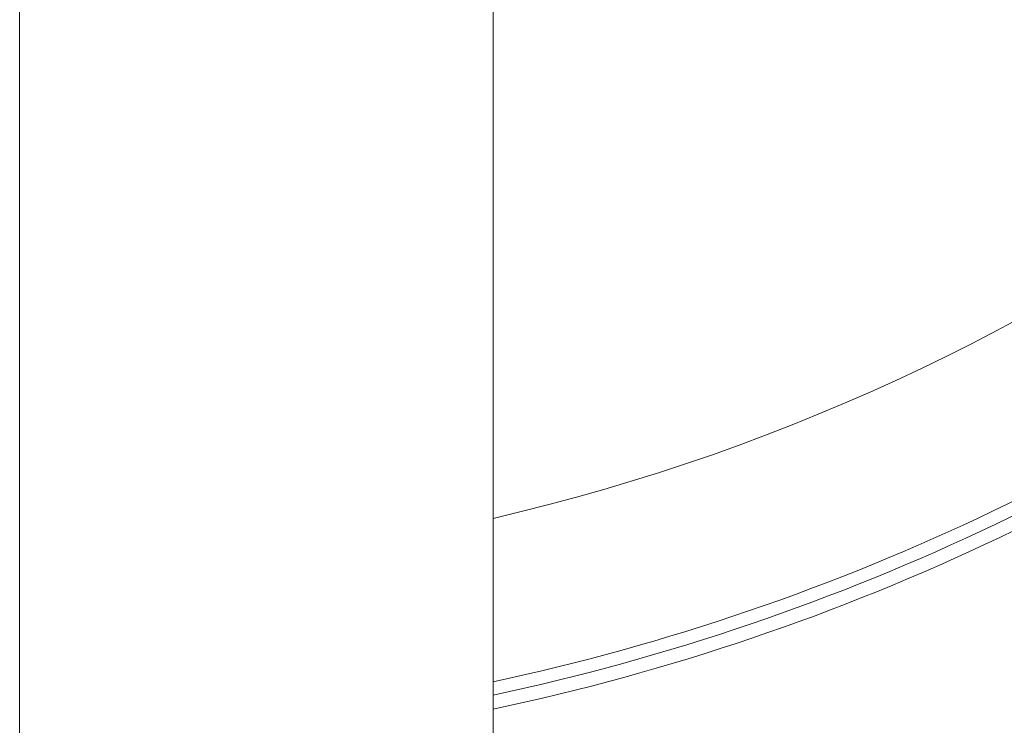
# Model space of a CAD drawing. Units: inches. Extents: x -7453 to 5364, y -6132 to -2466.
# Drawn here: x -6363 to -6244, y -4726 to -4641 of the extents above; entities that cross this region are included whole.
import ezdxf

# ---------------------------------------------------------------- set-up
doc = ezdxf.new("R2010")
doc.units = ezdxf.units.IN
doc.header["$MEASUREMENT"] = 0

# ---------------------------------------------------------------- blocks, each defined once
blk = doc.blocks.new('TOP')
at = {"color": 0, "linetype": 'Continuous', "lineweight": 0}
for p, q in [((-4221.03, -12166.75), (-2160.71, -12166.75)), ((-1951.79, -12223.9), (-4614.62, -12223.9))]:
    blk.add_line(p, q, dxfattribs=at)
for radius, start, end in [(275.03, 191.9931, 218.9465), (273.37, 192.0672, 218.9967), (271.8, 192.138, 219.0811), (252.54, 193.0793, 242.5937)]:
    blk.add_arc((-3190.87, -12166.75), radius, start, end, dxfattribs=at)
for points, knots in [([(-3437.35, -12341.85), (-3443.7, -12333.16), (-3449.56, -12324.15), (-3461.01, -12304.32), (-3466.46, -12293.42), (-3476.07, -12270.79), (-3480.14, -12259.29), (-3485.75, -12239.8), (-3487.68, -12231.89), (-3489.29, -12223.9)], [0.2229787, 0.2229787, 0.2229787, 0.2229787, 0.255328, 0.255328, 0.2918034, 0.2918034, 0.3282788, 0.3282788, 0.3527811, 0.3527811, 0.3527811, 0.3527811]), ([(-3434.95, -12342.21), (-3441.66, -12333.14), (-3447.83, -12323.72), (-3459.5, -12303.51), (-3464.92, -12292.68), (-3470.29, -12280.04), (-3470.88, -12278.63), (-3472.03, -12275.8), (-3472.6, -12274.39), (-3474.25, -12270.13), (-3475.31, -12267.28), (-3478.36, -12258.71), (-3480.2, -12252.95), (-3484.08, -12239.47), (-3485.98, -12231.72), (-3487.57, -12223.9)], [0.2198738, 0.2198738, 0.2198738, 0.2198738, 0.2537425, 0.2537425, 0.2899915, 0.2899915, 0.2945226, 0.2945226, 0.2990537, 0.2990537, 0.3081159, 0.3081159, 0.3262404, 0.3262404, 0.3502337, 0.3502337, 0.3502337, 0.3502337]), ([(-3485.75, -12223.9), (-3484.19, -12231.56), (-3482.32, -12239.14), (-3480.16, -12246.65), (-3478.5, -12252.42), (-3476.66, -12258.14), (-3474.64, -12263.82), (-3473.63, -12266.66), (-3472.58, -12269.49), (-3471.48, -12272.31), (-3470.93, -12273.71), (-3470.38, -12275.11), (-3469.81, -12276.5), (-3469.81, -12276.52), (-3469.8, -12276.53), (-3469.8, -12276.54), (-3469.23, -12277.93), (-3468.65, -12279.32), (-3468.06, -12280.71), (-3468.05, -12280.72), (-3468.05, -12280.73), (-3468.05, -12280.74), (-3463.3, -12291.9), (-3457.92, -12302.65), (-3451.93, -12313.02), (-3451.92, -12313.03), (-3451.91, -12313.04), (-3451.91, -12313.05), (-3446.23, -12322.88), (-3440.01, -12332.35), (-3433.23, -12341.48)], [0.2290095, 0.2290095, 0.2290095, 0.2290095, 0.2525213, 0.2525213, 0.2525213, 0.2705571, 0.2705571, 0.2705571, 0.279575, 0.279575, 0.279575, 0.2840503, 0.2840503, 0.2840503, 0.2840838, 0.2840838, 0.2840838, 0.2885591, 0.2885591, 0.2885591, 0.2885927, 0.2885927, 0.2885927, 0.3246289, 0.3246289, 0.3246289, 0.324663, 0.324663, 0.324663, 0.3588009, 0.3588009, 0.3588009, 0.3588009])]:
    blk.add_open_spline(points, degree=3, knots=knots, dxfattribs=at)

msp = doc.modelspace()

# ---------------------------------------------------------------- block references
at = {"rotation": 90}
msp.add_blockref('TOP', (-18529.29591, -1264.64618), dxfattribs=at)

doc.saveas('drawing.dxf')
